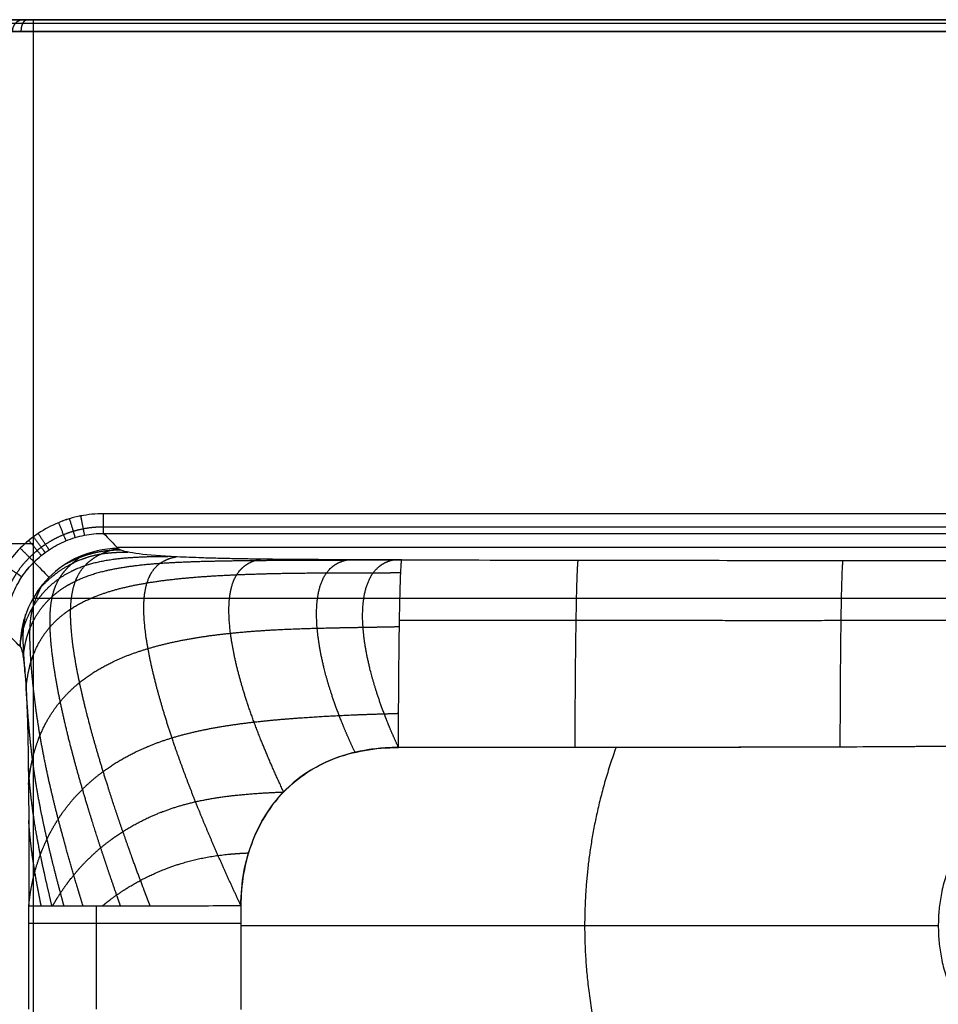
# Model space of a CAD drawing. Units: millimetres. Extents: x -400 to 400, y -340 to 160.
# Drawn here: x -276 to -43, y -90 to 160 of the extents above; entities that cross this region are included whole.
import ezdxf

# ---------------------------------------------------------------- set-up
doc = ezdxf.new("R2010")
doc.units = ezdxf.units.MM
doc.layers.add('8634111', color=7, linetype='Continuous')

msp = doc.modelspace()

# ---------------------------------------------------------------- linework, layer by layer
at = {"layer": '8634111'}
for points, degree in [([(395.2, 160.05, 107.05), (0, 160.05, 107.05), (-395.2, 160.05, 107.05)], 2), ([(-395.2, 160.05, 107.05), (0, 160.05, 107.05), (395.2, 160.05, 107.05)], 2), ([(-335.08, 160.05, 62.54), (-305.14, 160.05, 10.55), (-275.21, 160.05, -41.44)], 2), ([(-275.21, 160.05, -41.44), (-305.14, 160.05, 10.55), (-335.08, 160.05, 62.54)], 2), ([(-317.52, 160.05, 32.05), (0, 160.05, 32.05), (317.52, 160.05, 32.05)], 2), ([(272.61, 160.05, -42.95), (0, 160.05, -42.95), (-272.61, 160.05, -42.95)], 2), ([(272.61, 160.05, -42.95), (0, 160.05, -42.95), (-272.61, 160.05, -42.95)], 2), ([(-395.2, 159.17, 109.17), (0, 159.17, 109.17), (395.2, 159.17, 109.17)], 2), ([(-272.61, 159.17, -45.07), (0, 159.17, -45.07), (272.61, 159.17, -45.07)], 2), ([(-395.2, 157.05, 110.05), (0, 157.05, 110.05), (395.2, 157.05, 110.05)], 2), ([(272.61, 157.05, -45.95), (0, 157.05, -45.95), (-272.61, 157.05, -45.95)], 2), ([(-272.61, 157.05, -45.95), (-272.61, 27.13, -45.95), (-272.61, -102.8, -45.95)], 2), ([(-272.61, 157.05, -45.95), (0, 157.05, -45.95), (272.61, 157.05, -45.95)], 2), ([(254.71, 34.65, 110.05), (0, 34.65, 110.05), (-254.71, 34.65, 110.05)], 2), ([(254.71, 31.26, 108.74), (0, 31.26, 108.74), (-254.71, 31.26, 108.74)], 2), ([(-254.71, 29.66, 105.48), (0, 29.66, 105.48), (254.71, 29.66, 105.48)], 2), ([(-254.71, 29.66, 105.48), (-253.47, 28.39, 90.53), (-252.24, 27.12, 75.58), (-251, 25.84, 60.63)], 3), ([(-251.32, 26.18, 64.55), (-128.57, 26.18, 64.55), (-5.82, 26.18, 64.55)], 2), ([(-272.35, 22.39, 105.64), (-271.09, 21.09, 90.36), (-269.82, 19.79, 75.08), (-268.56, 18.49, 59.8)], 3), ([(-36.08, 13.16, -45.95), (-154.34, 13.16, -45.95), (-272.61, 13.16, -45.95)], 2), ([(-275.92, 0.93, 60.69), (-277.15, 2.2, 75.62), (-278.39, 3.48, 90.54), (-279.62, 4.75, 105.47)], 3), ([(-275.92, 0.93, 60.69), (-275.92, 0.93, 60.69), (-275.92, 0.93, 60.69), (-275.92, 0.93, 60.69)], 3), ([(-273.68, -91.07, 33.7), (-273.68, -77.96, 33.69), (-273.68, -64.86, 33.68)], 2), ([(-42.75, -69.95, -19.87), (-131.29, -69.95, -18.32), (-219.83, -69.95, -16.78)], 2)]:
    msp.add_open_spline(points, degree=degree, dxfattribs=at)
for points, weights, degree in [([(-277.81, 157.05, -42.94), (-277.81, 158.81, -42.94), (-276.73, 160.05, -42.32), (-275.21, 160.05, -41.44)], [1, 0.804737854124, 0.804737854124, 1], 3), ([(-275.61, 157.05, -45.14), (-275.61, 158.81, -45.14), (-274.99, 160.05, -44.07), (-274.11, 160.05, -42.54)], [0.932866284012, 0.750712811581, 0.750712811581, 0.932866284012], 3), ([(-275.21, 160.05, -41.44), (-274.66, 160.05, -42.4), (-273.71, 160.05, -42.95), (-272.61, 160.05, -42.95)], [1, 0.910488378683, 0.910488378683, 1], 3), ([(-272.61, 160.05, -42.95), (-273.71, 160.05, -42.95), (-274.66, 160.05, -42.4), (-275.21, 160.05, -41.44)], [1, 0.910488378683, 0.910488378683, 1], 3), ([(-272.61, 160.05, -42.95), (-272.61, 160.05, -44.7), (-272.61, 158.81, -45.95), (-272.61, 157.05, -45.95)], [1, 0.804737854124, 0.804737854124, 1], 3), ([(-277.04, 159.17, -42.5), (-276.11, 159.17, -44.13), (-274.48, 159.17, -45.07), (-272.61, 159.17, -45.07)], [0.853553390593, 0.777150442721, 0.777150442721, 0.853553390593], 3), ([(-272.61, 157.05, -45.95), (-274.8, 157.05, -45.95), (-276.71, 157.05, -44.85), (-277.81, 157.05, -42.94)], [1, 0.910488378683, 0.910488378683, 1], 3), ([(-263.38, 33.37, 110.05), (-262.08, 29.06, 110.05), (-261.94, 28.61, 105.58)], [1, 0.743266399166, 1], 2), ([(-260.54, 34.08, 110.05), (-259.66, 29.63, 110.05), (-259.57, 29.19, 105.55)], [1, 0.741331333465, 1], 2), ([(-254.71, 29.66, 105.48), (-254.71, 30.05, 110.05), (-254.71, 34.65, 110.05)], [1, 0.736510429755, 1], 2), ([(-266.16, 32.38, 110.05), (-264.45, 28.24, 110.05), (-264.26, 27.78, 105.6)], [1, 0.744873316957, 1], 2), ([(-273.68, 27.88, 110.05), (-270.86, 24.44, 110.05), (-270.53, 24.04, 105.64)], [1, 0.747504771915, 1], 2), ([(-272.51, 28.79, 110.05), (-269.87, 25.21, 110.05), (-269.56, 24.8, 105.64)], [1, 0.747294994528, 1], 2), ([(-271.31, 29.63, 110.05), (-268.84, 25.93, 110.05), (-268.56, 25.5, 105.63)], [1, 0.746992536795, 1], 2), ([(-278.59, 27.13, -40.44), (-278.31, 27.13, -43.72), (-275.89, 27.13, -45.95), (-272.61, 27.13, -45.95)], [1, 0.82378897987, 0.82378897987, 1], 3), ([(-275.85, 25.91, 110.05), (-272.71, 22.77, 110.05), (-272.34, 22.4, 105.64)], [1, 0.747638535602, 1], 2), ([(-179.81, -24.69, -17.38), (-179.75, 19.21, -17.19), (-179, 22.94, 26.54)], [1, 0.737939866376, 1], 2), ([(-134.96, -24.69, -18.13), (-134.89, 19.15, -17.89), (-134.17, 22.87, 25.79)], [1, 0.73838045608, 1], 2), ([(-67.64, -24.58, -19.19), (-67.58, 19.08, -18.77), (-66.94, 22.78, 24.73)], [1, 0.73978680573, 1], 2), ([(-279.56, 21.39, 110.05), (-275.86, 18.92, 110.05), (-275.43, 18.63, 105.63)], [1, 0.746780574355, 1], 2), ([(-219.83, -69.4, -16.78), (-269.58, -69.4, -15.91), (-273.68, -69.4, 33.68)], [0.999999861167, 0.74156621354, 1], 2)]:
    msp.add_rational_spline(points, weights, degree=degree, dxfattribs=at)
for points, degree, knots in [([(-254.71, 34.65, 110.05), (-256.69, 34.65, 110.05), (-258.63, 34.45, 110.05), (-262.45, 33.7, 110.05), (-264.35, 33.13, 110.05), (-267.97, 31.63, 110.05), (-269.69, 30.71, 110.05), (-272.94, 28.55, 110.05), (-274.47, 27.29, 110.05), (-277.23, 24.53, 110.05), (-278.47, 23.02, 110.05), (-280.65, 19.76, 110.05), (-281.58, 18.02, 110.05), (-283.82, 12.62, 110.05), (-284.6, 8.7, 110.05), (-284.6, 4.75, 110.05)], 3, [3, 3, 3, 3, 3.125, 3.125, 3.25, 3.25, 3.375, 3.375, 3.5, 3.5, 3.625, 3.625, 3.75, 3.75, 4, 4, 4, 4]), ([(-254.71, 34.65, 110.05), (-256.69, 34.65, 110.05), (-258.63, 34.45, 110.05), (-261.49, 33.89, 110.05), (-262.44, 33.65, 110.05), (-264.32, 33.08, 110.05), (-265.25, 32.75, 110.05), (-267.97, 31.63, 110.05), (-269.69, 30.71, 110.05), (-271.72, 29.36, 110.05), (-272.12, 29.08, 110.05), (-272.91, 28.5, 110.05), (-273.3, 28.19, 110.05), (-274.44, 27.25, 110.05), (-275.16, 26.6, 110.05), (-277.23, 24.53, 110.05), (-278.47, 23.02, 110.05), (-279.83, 20.98, 110.05), (-280.1, 20.57, 110.05), (-280.61, 19.72, 110.05), (-280.85, 19.29, 110.05), (-281.54, 18, 110.05), (-281.95, 17.12, 110.05), (-282.7, 15.32, 110.05), (-283.03, 14.4, 110.05), (-283.45, 13, 110.05), (-283.58, 12.53, 110.05), (-283.82, 11.57, 110.05), (-283.93, 11.09, 110.05), (-284.41, 8.68, 110.05), (-284.6, 6.72, 110.05), (-284.6, 4.75, 110.05)], 3, [0, 0, 0, 0, 0.0058395, 0.0058395, 0.00875926, 0.00875926, 0.01167901, 0.01167901, 0.01751851, 0.01751851, 0.01897839, 0.01897839, 0.02043826, 0.02043826, 0.02335802, 0.02335802, 0.02919752, 0.02919752, 0.0306574, 0.0306574, 0.03211727, 0.03211727, 0.03503703, 0.03503703, 0.03795678, 0.03795678, 0.03941665, 0.03941665, 0.04087653, 0.04087653, 0.04671603, 0.04671603, 0.04671603, 0.04671603]), ([(-279.62, 4.75, 105.47), (-279.62, 8.02, 105.52), (-278.97, 11.31, 105.57), (-277.12, 15.81, 105.61), (-276.34, 17.27, 105.62), (-274.53, 19.99, 105.64), (-273.49, 21.25, 105.64), (-271.19, 23.55, 105.64), (-269.91, 24.6, 105.64), (-267.2, 26.4, 105.63), (-265.77, 27.16, 105.62), (-262.75, 28.41, 105.59), (-261.16, 28.88, 105.57), (-257.98, 29.51, 105.53), (-256.35, 29.67, 105.5), (-254.71, 29.66, 105.48)], 3, [0, 0, 0, 0, 0.25, 0.25, 0.375, 0.375, 0.5, 0.5, 0.625, 0.625, 0.75, 0.75, 0.875, 0.875, 1, 1, 1, 1]), ([(-279.62, 4.75, 105.47), (-279.62, 6.4, 105.49), (-279.46, 8.02, 105.52), (-279.07, 10.04, 105.55), (-278.98, 10.44, 105.55), (-278.78, 11.24, 105.56), (-278.67, 11.63, 105.57), (-278.32, 12.8, 105.58), (-278.04, 13.57, 105.59), (-277.42, 15.07, 105.6), (-277.08, 15.8, 105.61), (-276.5, 16.88, 105.62), (-276.3, 17.24, 105.62), (-275.88, 17.94, 105.63), (-275.66, 18.29, 105.63), (-274.52, 19.99, 105.64), (-273.49, 21.25, 105.64), (-271.77, 22.97, 105.64), (-271.16, 23.52, 105.64), (-270.21, 24.3, 105.64), (-269.89, 24.55, 105.64), (-269.23, 25.04, 105.64), (-268.9, 25.27, 105.64), (-267.2, 26.4, 105.63), (-265.77, 27.16, 105.62), (-263.5, 28.1, 105.59), (-262.73, 28.37, 105.59), (-261.16, 28.84, 105.57), (-260.37, 29.04, 105.56), (-257.98, 29.51, 105.53), (-256.36, 29.67, 105.5), (-254.71, 29.66, 105.48)], 3, [-0.04671603, -0.04671603, -0.04671603, -0.04671603, -0.04087653, -0.04087653, -0.03941665, -0.03941665, -0.03795678, -0.03795678, -0.03503703, -0.03503703, -0.03211727, -0.03211727, -0.0306574, -0.0306574, -0.02919752, -0.02919752, -0.02335802, -0.02335802, -0.02043826, -0.02043826, -0.01897839, -0.01897839, -0.01751851, -0.01751851, -0.01167901, -0.01167901, -0.00875926, -0.00875926, -0.0058395, -0.0058395, 0, 0, 0, 0]), ([(-251, 25.84, 60.63), (-254.78, 25.81, 60.33), (-258.08, 24.98, 60.12), (-263.9, 22.39, 59.86), (-266.42, 20.62, 59.8), (-270.71, 16.34, 59.81), (-272.47, 13.82, 59.88), (-275.05, 8, 60.16), (-275.88, 4.7, 60.39), (-275.92, 0.93, 60.69)], 3, [2, 2, 2, 2, 2.25, 2.25, 2.5, 2.5, 2.75, 2.75, 3, 3, 3, 3]), ([(-264.21, 21.96, 59.87), (-263.55, 22.32, 59.5), (-262.88, 22.66, 59.14), (-262.19, 22.99, 58.81), (-260.12, 23.88, 57.9), (-257.87, 24.6, 57.19), (-256.31, 24.99, 56.81), (-254.21, 25.34, 56.49), (-251.89, 25.46, 56.42), (-251.41, 25.48, 56.41), (-250.93, 25.48, 56.42), (-250.44, 25.48, 56.43)], 5, [-28.497009, -28.497009, -28.497009, -28.497009, -28.497009, -28.497009, -24.344075, -24.344075, -24.344075, -16.343801, -16.343801, -16.343801, -14.33875, -14.33875, -14.33875, -14.33875, -14.33875, -14.33875]), ([(-242.9, -64.84, -11.25), (-243.4, -63.54, -11.01), (-243.89, -62.25, -10.77), (-244.37, -60.97, -10.51), (-245.8, -57.15, -9.75), (-247.19, -53.39, -8.93), (-248.08, -50.91, -8.36), (-250.08, -45.28, -6.98), (-251.94, -39.79, -5.46), (-252.94, -36.74, -4.55), (-255.44, -28.88, -2.03), (-257.62, -21.33, 0.84), (-258.83, -16.8, 2.76), (-260.96, -8.08, 6.88), (-262.39, -0.05, 11.77), (-262.9, 3.74, 14.42), (-263.28, 9.06, 18.85), (-262.87, 13.61, 24.13), (-262.63, 15.04, 26.02), (-262.02, 17.36, 29.55), (-261.06, 19.33, 33.47), (-260.58, 20.12, 35.22), (-259.43, 21.63, 39.08), (-258.01, 22.88, 43.23), (-257.2, 23.46, 45.49), (-255.87, 24.24, 49), (-254.39, 24.87, 52.67), (-253.88, 25.06, 53.91), (-253.02, 25.36, 55.98), (-252.11, 25.6, 58.1), (-251.75, 25.69, 58.94), (-251.38, 25.77, 59.78), (-251, 25.84, 60.63)], 5, [-55.514708, -55.514708, -55.514708, -55.514708, -55.514708, -55.514708, -49.90364, -49.90364, -49.90364, -38.803355, -38.803355, -38.803355, -24.431279, -24.431279, -24.431279, -1.200315, -1.200315, -1.200315, 21.749044, 21.749044, 21.749044, 33.396112, 33.396112, 33.396112, 42.202537, 42.202537, 42.202537, 51.955464, 51.955464, 51.955464, 56.850902, 56.850902, 56.850902, 59.980547, 59.980547, 59.980547, 59.980547, 59.980547, 59.980547]), ([(-238.96, 23.86, 37.4), (-242.43, 24.08, 39.97), (-245.29, 24.36, 43.23), (-249.38, 25.03, 51.07), (-250.58, 25.41, 55.65), (-251, 25.84, 60.63)], 3, [5.2248621, 5.2248621, 5.2248621, 5.2248621, 5.7248621, 5.7248621, 6.2248529, 6.2248529, 6.2248529, 6.2248529]), ([(-275.92, 0.93, 60.69), (-275.82, 1.96, 59.58), (-275.68, 2.95, 58.52), (-275.49, 3.88, 57.53), (-274.94, 6.04, 55.21), (-274.19, 8, 53.11), (-273.7, 9.09, 51.95), (-272.2, 11.93, 48.93), (-270.32, 14.38, 46.33), (-269, 15.81, 44.83), (-266.5, 18.01, 42.53), (-263.57, 19.77, 40.7), (-262.27, 20.43, 40.02), (-257.59, 22.37, 38.05), (-251.98, 23.39, 37.1), (-247.61, 23.7, 36.88), (-243.05, 23.82, 36.87), (-238.38, 23.83, 36.98)], 5, [-46.760705, -46.760705, -46.760705, -46.760705, -46.760705, -46.760705, -42.13067, -42.13067, -42.13067, -35.61964, -35.61964, -35.61964, -24.344075, -24.344075, -24.344075, -16.343801, -16.343801, -16.343801, 2.795663, 2.795663, 2.795663, 2.795663, 2.795663, 2.795663]), ([(-275.09, -1.79, 50.7), (-275.07, -1.57, 50.45), (-275.05, -1.34, 50.21), (-275.02, -1.12, 49.98), (-274.83, 0.51, 48.22), (-274.54, 2.05, 46.57), (-274.22, 3.31, 45.22), (-273.14, 6.56, 41.74), (-271.59, 9.34, 38.78), (-270.45, 10.94, 37.09), (-268.22, 13.42, 34.48), (-265.56, 15.46, 32.35), (-264.39, 16.23, 31.54), (-259.81, 18.81, 28.89), (-254.31, 20.46, 27.24), (-249.87, 21.23, 26.53), (-240.68, 22.23, 25.69), (-230.85, 22.59, 25.57), (-225.98, 22.69, 25.58), (-216.48, 22.82, 25.69), (-206.89, 22.86, 25.89), (-202.25, 22.88, 26), (-195.24, 22.9, 26.16), (-188.22, 22.92, 26.32), (-185.85, 22.92, 26.38), (-183.06, 22.93, 26.44), (-180.27, 22.94, 26.51), (-179.84, 22.94, 26.52), (-179.42, 22.94, 26.53), (-179, 22.94, 26.54)], 5, [-43.137123, -43.137123, -43.137123, -43.137123, -43.137123, -43.137123, -42.13067, -42.13067, -42.13067, -35.61964, -35.61964, -35.61964, -24.344075, -24.344075, -24.344075, -16.343801, -16.343801, -16.343801, 4.981917, 4.981917, 4.981917, 25.325275, 25.325275, 25.325275, 44.376385, 44.376385, 44.376385, 54.090422, 54.090422, 54.090422, 55.818438, 55.818438, 55.818438, 55.818438, 55.818438, 55.818438]), ([(-271.38, 15.12, 59.86), (-271.21, 15.32, 59.65), (-271.04, 15.51, 59.44), (-270.87, 15.71, 59.24), (-269.39, 17.34, 57.52), (-267.77, 18.82, 55.96), (-266.21, 20.01, 54.72), (-263.34, 21.84, 52.82), (-260.04, 23.25, 51.38), (-258.6, 23.76, 50.88), (-255.88, 24.45, 50.21), (-252.81, 24.79, 49.92), (-251.45, 24.88, 49.85), (-250.03, 24.92, 49.84), (-248.58, 24.93, 49.88)], 5, [-37.113065, -37.113065, -37.113065, -37.113065, -37.113065, -37.113065, -35.61964, -35.61964, -35.61964, -24.344075, -24.344075, -24.344075, -16.343801, -16.343801, -16.343801, -10.390601, -10.390601, -10.390601, -10.390601, -10.390601, -10.390601]), ([(-250.42, -64.84, -6.83), (-250.61, -64.29, -6.7), (-250.8, -63.75, -6.56), (-250.99, -63.21, -6.43), (-252.04, -60.23, -5.67), (-253.05, -57.28, -4.89), (-253.86, -54.88, -4.22), (-255.68, -49.43, -2.66), (-257.39, -44.09, -0.97), (-258.32, -41.11, 0.02), (-260.64, -33.42, 2.73), (-262.68, -26.01, 5.75), (-263.83, -21.56, 7.75), (-265.84, -12.95, 12), (-267.27, -4.92, 16.89), (-267.82, -1.09, 19.5), (-268.37, 4.41, 23.73), (-268.31, 9.3, 28.64), (-268.2, 10.86, 30.38), (-267.85, 13.44, 33.63), (-267.17, 15.69, 37.24), (-266.82, 16.6, 38.86), (-265.94, 18.38, 42.42), (-264.81, 19.91, 46.25), (-264.15, 20.66, 48.33), (-263.1, 21.7, 51.54), (-261.95, 22.66, 54.85), (-261.56, 22.97, 55.97), (-261.03, 23.38, 57.45), (-260.5, 23.77, 58.94), (-260.37, 23.87, 59.3), (-260.24, 23.96, 59.67), (-260.1, 24.06, 60.03)], 5, [-52.376846, -52.376846, -52.376846, -52.376846, -52.376846, -52.376846, -49.90364, -49.90364, -49.90364, -38.803355, -38.803355, -38.803355, -24.431279, -24.431279, -24.431279, -1.200315, -1.200315, -1.200315, 21.749044, 21.749044, 21.749044, 33.396112, 33.396112, 33.396112, 42.202537, 42.202537, 42.202537, 51.955464, 51.955464, 51.955464, 56.850902, 56.850902, 56.850902, 58.424794, 58.424794, 58.424794, 58.424794, 58.424794, 58.424794]), ([(-219.83, -64.83, -16.77), (-221.05, -62.22, -16.75), (-222.25, -59.64, -16.69), (-223.41, -57.08, -16.6), (-225.81, -51.71, -16.32), (-228.06, -46.49, -15.86), (-229.2, -43.77, -15.57), (-231.72, -37.62, -14.77), (-233.99, -31.72, -13.69), (-235.18, -28.48, -13), (-238.1, -20.2, -10.94), (-240.45, -12.48, -8.26), (-241.69, -7.93, -6.36), (-243.68, 0.66, -2.09), (-244.59, 8.16, 3.38), (-244.72, 11.58, 6.44), (-244.3, 16.11, 11.74), (-242.75, 19.52, 18.28), (-242.09, 20.53, 20.64), (-240.73, 21.96, 24.85), (-238.93, 22.95, 29.54), (-238.14, 23.28, 31.49), (-237.27, 23.53, 33.53), (-236.33, 23.71, 35.65)], 5, [-59.675016, -59.675016, -59.675016, -59.675016, -59.675016, -59.675016, -49.90364, -49.90364, -49.90364, -38.803355, -38.803355, -38.803355, -24.431279, -24.431279, -24.431279, -1.200315, -1.200315, -1.200315, 21.749044, 21.749044, 21.749044, 33.396112, 33.396112, 33.396112, 41.17306, 41.17306, 41.17306, 41.17306, 41.17306, 41.17306]), ([(-179, 22.94, 26.54), (-181.74, 22.94, 26.59), (-184.48, 22.95, 26.64), (-188.59, 22.95, 26.74), (-189.95, 22.96, 26.77), (-191.66, 22.96, 26.82), (-192, 22.96, 26.83), (-192.66, 22.96, 26.85), (-193.02, 22.97, 26.86), (-193.48, 22.97, 26.88), (-193.62, 22.97, 26.88), (-193.95, 22.97, 26.9), (-194.12, 22.97, 26.9), (-194.63, 22.97, 26.92), (-194.96, 22.97, 26.93), (-196.65, 22.98, 27), (-198, 22.98, 27.07), (-199.68, 22.99, 27.16), (-200.01, 22.99, 27.18), (-200.69, 23, 27.22), (-201.06, 23, 27.25), (-202.09, 23, 27.31), (-202.75, 23.01, 27.36), (-204.75, 23.02, 27.51), (-206.05, 23.03, 27.62), (-208.02, 23.05, 27.81), (-208.7, 23.05, 27.88), (-209.68, 23.06, 27.99), (-210, 23.06, 28.02), (-210.63, 23.07, 28.09), (-210.93, 23.07, 28.13), (-212, 23.08, 28.26), (-212.62, 23.09, 28.35), (-213.91, 23.11, 28.53), (-214.53, 23.12, 28.62), (-215.81, 23.13, 28.83), (-216.45, 23.14, 28.94), (-217.69, 23.16, 29.16), (-218.3, 23.17, 29.27), (-220.17, 23.2, 29.65), (-221.42, 23.23, 29.93), (-223.22, 23.26, 30.38), (-223.81, 23.28, 30.53), (-225, 23.31, 30.86), (-225.55, 23.32, 31.02), (-226.53, 23.35, 31.33), (-226.8, 23.35, 31.41), (-227.38, 23.37, 31.6), (-227.67, 23.38, 31.7), (-228.25, 23.39, 31.9), (-228.51, 23.4, 31.99), (-229.08, 23.42, 32.2), (-229.36, 23.43, 32.31), (-230.77, 23.48, 32.85), (-231.87, 23.52, 33.32), (-235.08, 23.65, 34.85), (-237.1, 23.75, 36.03), (-238.96, 23.86, 37.4)], 3, [4.224862, 4.224862, 4.224862, 4.224862, 4.349862, 4.349862, 4.412362, 4.412362, 4.427987, 4.427987, 4.443612, 4.443612, 4.451425, 4.451425, 4.459237, 4.459237, 4.474862, 4.474862, 4.537362, 4.537362, 4.552987, 4.552987, 4.568612, 4.568612, 4.599862, 4.599862, 4.662362, 4.662362, 4.693612, 4.693612, 4.709237, 4.709237, 4.724862, 4.724862, 4.756112, 4.756112, 4.787362, 4.787362, 4.818612, 4.818612, 4.849862, 4.849862, 4.912362, 4.912362, 4.943612, 4.943612, 4.974862, 4.974862, 4.990487, 4.990487, 5.006112, 5.006112, 5.021737, 5.021737, 5.037362, 5.037362, 5.099862, 5.099862, 5.224862, 5.224862, 5.224862, 5.224862]), ([(-208.98, -35.97, -16.92), (-210.78, -32.13, -16.88), (-212.44, -28.43, -16.68), (-213.94, -24.87, -16.33), (-217.48, -15.98, -14.95), (-219.98, -8.12, -12.43), (-221.14, -3.64, -10.46), (-222.81, 4.63, -5.83), (-223.08, 11.5, 0.34), (-222.85, 14.55, 3.8), (-221.79, 18.46, 9.8), (-219.46, 21.1, 17.19), (-218.52, 21.83, 19.85), (-217.21, 22.51, 23.24), (-215.65, 22.95, 26.88), (-215.39, 23.01, 27.47), (-215.13, 23.07, 28.07), (-214.86, 23.12, 28.68)], 5, [-38.803355, -38.803355, -38.803355, -38.803355, -38.803355, -38.803355, -24.431279, -24.431279, -24.431279, -1.200315, -1.200315, -1.200315, 21.749044, 21.749044, 21.749044, 33.396112, 33.396112, 33.396112, 35.618904, 35.618904, 35.618904, 35.618904, 35.618904, 35.618904]), ([(-190.87, -25.92, -17.19), (-191.81, -23.91, -17.17), (-192.68, -21.97, -17.07), (-193.48, -20.1, -16.9), (-196.47, -12.73, -15.88), (-198.42, -6.4, -13.72), (-199.47, -2.02, -11.63), (-200.82, 5.92, -6.65), (-200.71, 12.42, -0.06), (-200.29, 15.28, 3.6), (-199.03, 18.98, 9.83), (-196.52, 21.45, 17.41), (-195.52, 22.12, 20.14), (-194.28, 22.63, 23.19), (-192.85, 22.93, 26.47), (-192.79, 22.94, 26.6), (-192.73, 22.95, 26.72), (-192.67, 22.96, 26.85)], 5, [-31.941512, -31.941512, -31.941512, -31.941512, -31.941512, -31.941512, -24.431279, -24.431279, -24.431279, -1.200315, -1.200315, -1.200315, 21.749044, 21.749044, 21.749044, 33.396112, 33.396112, 33.396112, 33.870734, 33.870734, 33.870734, 33.870734, 33.870734, 33.870734]), ([(-179.81, -24.69, -17.38), (-180.67, -22.84, -17.35), (-181.47, -21.06, -17.25), (-182.19, -19.36, -17.07), (-185.03, -12.21, -15.98), (-186.92, -6.03, -13.82), (-187.93, -1.69, -11.69), (-189.18, 6.16, -6.6), (-188.96, 12.55, 0.1), (-188.48, 15.35, 3.84), (-187.17, 19, 10.12), (-184.66, 21.46, 17.71), (-183.69, 22.17, 20.4), (-182.5, 22.66, 23.34), (-181.09, 22.94, 26.53), (-181.09, 22.94, 26.54), (-181.08, 22.94, 26.56), (-181.07, 22.94, 26.58)], 5, [-31.361142, -31.361142, -31.361142, -31.361142, -31.361142, -31.361142, -24.431279, -24.431279, -24.431279, -1.200315, -1.200315, -1.200315, 21.749044, 21.749044, 21.749044, 33.396112, 33.396112, 33.396112, 33.459856, 33.459856, 33.459856, 33.459856, 33.459856, 33.459856]), ([(-179, 22.94, 26.54), (-164.05, 22.92, 26.29), (-149.1, 22.89, 26.04), (-111.73, 22.84, 25.42), (-89.31, 22.81, 25.05), (-44.58, 22.76, 24.4), (-22.27, 22.73, 24.1), (0, 22.73, 24.1)], 3, [0.9100796, 0.9100796, 0.9100796, 0.9100796, 0.9549693, 0.9549693, 1.0223744, 1.0223744, 1.0897795, 1.0897795, 1.0897795, 1.0897795]), ([(-274.37, -9.61, 42.02), (-274.24, -8.16, 40.45), (-274.05, -6.77, 38.96), (-273.8, -5.43, 37.53), (-272.96, -1.95, 33.8), (-271.67, 1.09, 30.55), (-270.69, 2.85, 28.67), (-268.76, 5.61, 25.75), (-266.39, 7.95, 23.29), (-265.35, 8.85, 22.35), (-261.26, 11.91, 19.15), (-256.33, 14.14, 16.87), (-252.38, 15.39, 15.63), (-244.08, 17.27, 13.82), (-234.95, 18.32, 12.93), (-230.35, 18.7, 12.64), (-221.26, 19.23, 12.3), (-211.89, 19.5, 12.26), (-207.32, 19.58, 12.29), (-200.35, 19.65, 12.4), (-193.33, 19.66, 12.57), (-190.96, 19.66, 12.63), (-187.18, 19.66, 12.73), (-183.41, 19.68, 12.81), (-182.02, 19.69, 12.84), (-180.63, 19.7, 12.86), (-179.24, 19.71, 12.88)], 5, [-42.13067, -42.13067, -42.13067, -42.13067, -42.13067, -42.13067, -35.61964, -35.61964, -35.61964, -24.344075, -24.344075, -24.344075, -16.343801, -16.343801, -16.343801, 4.981917, 4.981917, 4.981917, 25.325275, 25.325275, 25.325275, 44.376385, 44.376385, 44.376385, 54.090422, 54.090422, 54.090422, 59.832567, 59.832567, 59.832567, 59.832567, 59.832567, 59.832567]), ([(-259.94, -64.84, 1.63), (-260.42, -63.27, 2.17), (-260.89, -61.7, 2.72), (-261.36, -60.15, 3.28), (-262.68, -55.68, 4.91), (-263.94, -51.28, 6.61), (-264.73, -48.43, 7.75), (-266.72, -41.08, 10.83), (-268.43, -34, 14.21), (-269.36, -29.75, 16.44), (-270.95, -21.56, 21.16), (-272.07, -13.84, 26.39), (-272.51, -10.12, 29.12), (-273.06, -4.63, 33.35), (-273.35, 0.61, 37.87), (-273.42, 2.35, 39.43), (-273.44, 5.3, 42.26), (-273.22, 8, 45.37), (-273.06, 9.1, 46.77), (-272.58, 11.28, 49.9), (-271.86, 13.22, 53.29), (-271.43, 14.19, 55.12), (-270.94, 15.25, 57.16), (-270.43, 16.28, 59.23), (-270.38, 16.38, 59.43), (-270.33, 16.48, 59.63), (-270.28, 16.58, 59.82)], 5, [-46.455322, -46.455322, -46.455322, -46.455322, -46.455322, -46.455322, -38.803355, -38.803355, -38.803355, -24.431279, -24.431279, -24.431279, -1.200315, -1.200315, -1.200315, 21.749044, 21.749044, 21.749044, 33.396112, 33.396112, 33.396112, 42.202537, 42.202537, 42.202537, 51.955464, 51.955464, 51.955464, 52.980901, 52.980901, 52.980901, 52.980901, 52.980901, 52.980901]), ([(-274.65, -5.59, 45.38), (-274.72, -4.6, 46.2), (-274.78, -3.62, 47.02), (-274.85, -2.64, 47.85), (-275, -0.31, 49.81), (-275.11, 1.97, 51.82), (-275.14, 3.27, 53.01), (-275.08, 5.26, 55.1), (-274.84, 7.08, 57.38), (-274.73, 7.77, 58.28), (-274.6, 8.45, 59.19), (-274.47, 9.12, 60.12)], 5, [26.989848, 26.989848, 26.989848, 26.989848, 26.989848, 26.989848, 33.396112, 33.396112, 33.396112, 42.202537, 42.202537, 42.202537, 47.786459, 47.786459, 47.786459, 47.786459, 47.786459, 47.786459]), ([(-273.77, -34.12, 34.71), (-273.74, -33.78, 34.34), (-273.7, -33.44, 33.97), (-273.67, -33.1, 33.61), (-273.52, -31.75, 32.16), (-273.32, -30.45, 30.76), (-273.15, -29.49, 29.73), (-272.7, -27.24, 27.31), (-272.11, -25.11, 25.04), (-271.73, -23.91, 23.75), (-270.57, -20.74, 20.37), (-269.12, -17.87, 17.3), (-268.09, -16.15, 15.48), (-266.14, -13.41, 12.57), (-263.89, -10.96, 9.99), (-262.91, -9.99, 8.97), (-259.12, -6.63, 5.44), (-254.71, -3.89, 2.6), (-251.2, -2.19, 0.87), (-243.83, 0.6, -1.95), (-235.56, 2.51, -3.79), (-231.34, 3.26, -4.49), (-222.87, 4.42, -5.52), (-213.92, 5.09, -6.01), (-209.49, 5.32, -6.15), (-202.71, 5.57, -6.23), (-195.82, 5.71, -6.21), (-193.49, 5.76, -6.2), (-189.3, 5.83, -6.17), (-185.12, 5.9, -6.13), (-183.27, 5.94, -6.12), (-181.42, 5.97, -6.12), (-179.58, 6.01, -6.11)], 5, [-48.295125, -48.295125, -48.295125, -48.295125, -48.295125, -48.295125, -46.760705, -46.760705, -46.760705, -42.13067, -42.13067, -42.13067, -35.61964, -35.61964, -35.61964, -24.344075, -24.344075, -24.344075, -16.343801, -16.343801, -16.343801, 4.981917, 4.981917, 4.981917, 25.325275, 25.325275, 25.325275, 44.376385, 44.376385, 44.376385, 54.090422, 54.090422, 54.090422, 61.790686, 61.790686, 61.790686, 61.790686, 61.790686, 61.790686]), ([(-275.92, 0.93, 60.69), (-275.57, 0.58, 56.58), (-275.27, -0.51, 52.85), (-274.75, -4.13, 46.57), (-274.54, -6.64, 44.02), (-274.37, -9.61, 42.02)], 3, [1.045089, 1.045089, 1.045089, 1.045089, 1.545089, 1.545089, 2.045089, 2.045089, 2.045089, 2.045089]), ([(-274.37, -9.61, 42.02), (-274.27, -11.36, 40.85), (-274.19, -13.25, 39.86), (-274.09, -16.26, 38.6), (-274.06, -17.28, 38.22), (-274.01, -18.86, 37.69), (-274, -19.39, 37.52), (-273.97, -20.5, 37.19), (-273.96, -21.06, 37.04), (-273.94, -22.1, 36.76), (-273.92, -22.66, 36.62), (-273.9, -23.77, 36.36), (-273.89, -24.32, 36.24), (-273.86, -26.01, 35.89), (-273.85, -27.15, 35.67), (-273.82, -28.88, 35.39), (-273.81, -29.46, 35.3), (-273.8, -30.63, 35.13), (-273.79, -31.2, 35.05), (-273.78, -32.48, 34.89), (-273.78, -33.03, 34.83), (-273.77, -33.92, 34.73), (-273.76, -34.22, 34.69), (-273.76, -34.81, 34.63), (-273.76, -35.15, 34.6), (-273.75, -35.74, 34.54), (-273.75, -36.01, 34.52), (-273.75, -36.59, 34.47), (-273.74, -36.9, 34.44), (-273.74, -37.82, 34.37), (-273.73, -38.42, 34.32), (-273.72, -40.24, 34.19), (-273.72, -41.4, 34.12), (-273.71, -43.24, 34.03), (-273.71, -43.87, 34), (-273.7, -44.79, 33.96), (-273.7, -45.09, 33.94), (-273.7, -45.71, 33.92), (-273.7, -45.96, 33.91), (-273.7, -46.58, 33.89), (-273.7, -46.88, 33.88), (-273.7, -47.35, 33.86), (-273.7, -47.54, 33.86), (-273.69, -47.87, 33.85), (-273.69, -48.02, 33.84), (-273.69, -48.48, 33.83), (-273.69, -48.78, 33.82), (-273.69, -49.4, 33.81), (-273.69, -49.72, 33.8), (-273.69, -50.25, 33.79), (-273.69, -50.57, 33.78), (-273.69, -51.04, 33.78), (-273.69, -51.2, 33.77), (-273.69, -51.49, 33.77), (-273.69, -51.63, 33.77), (-273.69, -52.06, 33.76), (-273.69, -52.39, 33.75), (-273.69, -52.99, 33.75), (-273.69, -53.31, 33.74), (-273.68, -54.86, 33.72), (-273.68, -56.11, 33.71), (-273.68, -59.85, 33.69), (-273.68, -62.35, 33.68), (-273.68, -64.86, 33.68)], 3, [2.045089, 2.045089, 2.045089, 2.045089, 2.170089, 2.170089, 2.232589, 2.232589, 2.263839, 2.263839, 2.295089, 2.295089, 2.326339, 2.326339, 2.357589, 2.357589, 2.420089, 2.420089, 2.451339, 2.451339, 2.482589, 2.482589, 2.513839, 2.513839, 2.529464, 2.529464, 2.545089, 2.545089, 2.560714, 2.560714, 2.576339, 2.576339, 2.607589, 2.607589, 2.670089, 2.670089, 2.701339, 2.701339, 2.716964, 2.716964, 2.732589, 2.732589, 2.748214, 2.748214, 2.756026, 2.756026, 2.763839, 2.763839, 2.779464, 2.779464, 2.795089, 2.795089, 2.810714, 2.810714, 2.818526, 2.818526, 2.826339, 2.826339, 2.841964, 2.841964, 2.857589, 2.857589, 2.920089, 2.920089, 3.045089, 3.045089, 3.045089, 3.045089]), ([(-264.76, -64.85, 7.9), (-264.94, -64.2, 8.17), (-265.11, -63.55, 8.44), (-265.29, -62.91, 8.71), (-266.21, -59.46, 10.17), (-267.1, -56.05, 11.67), (-267.79, -53.31, 12.93), (-269.51, -46.22, 16.3), (-270.94, -39.42, 19.99), (-271.67, -35.37, 22.44), (-272.86, -27.58, 27.59), (-273.61, -20.23, 33.23), (-273.88, -16.67, 36.13), (-274.13, -13.14, 39.08), (-274.37, -9.61, 42.02)], 5, [-42.10741, -42.10741, -42.10741, -42.10741, -42.10741, -42.10741, -38.803355, -38.803355, -38.803355, -24.431279, -24.431279, -24.431279, -1.200315, -1.200315, -1.200315, 21.749044, 21.749044, 21.749044, 21.749044, 21.749044, 21.749044]), ([(-273.68, -64.86, 33.68), (-273.51, -63, 31.69), (-273.27, -61.22, 29.77), (-272.96, -59.51, 27.94), (-272.37, -56.92, 25.15), (-271.64, -54.46, 22.52), (-271.36, -53.58, 21.59), (-270.77, -51.89, 19.77), (-270.12, -50.25, 18.03), (-269.78, -49.47, 17.19), (-268.93, -47.6, 15.2), (-268, -45.82, 13.3), (-267.43, -44.8, 12.22), (-265.8, -42.1, 9.35), (-263.97, -39.6, 6.7), (-262.74, -38.09, 5.1), (-260.51, -35.62, 2.5), (-258.06, -33.37, 0.14), (-257.01, -32.47, -0.81), (-253.03, -29.3, -4.12), (-248.57, -26.61, -6.9), (-245.07, -24.9, -8.65), (-237.74, -22.07, -11.52), (-229.51, -20.12, -13.41), (-225.31, -19.35, -14.12), (-216.88, -18.15, -15.19), (-208.05, -17.36, -15.82), (-203.71, -17.05, -16.04), (-197.08, -16.65, -16.3), (-190.34, -16.35, -16.44), (-188.05, -16.27, -16.47), (-185.01, -16.17, -16.5), (-181.98, -16.08, -16.52), (-181.25, -16.05, -16.53), (-180.52, -16.03, -16.54), (-179.79, -16, -16.55)], 5, [-59.850034, -59.850034, -59.850034, -59.850034, -59.850034, -59.850034, -51.524906, -51.524906, -51.524906, -46.760705, -46.760705, -46.760705, -42.13067, -42.13067, -42.13067, -35.61964, -35.61964, -35.61964, -24.344075, -24.344075, -24.344075, -16.343801, -16.343801, -16.343801, 4.981917, 4.981917, 4.981917, 25.325275, 25.325275, 25.325275, 44.376385, 44.376385, 44.376385, 54.090422, 54.090422, 54.090422, 57.182182, 57.182182, 57.182182, 57.182182, 57.182182, 57.182182]), ([(-179.81, -24.68, -17.38), (-179.96, -24.69, -17.37), (-180.1, -24.69, -17.37), (-181.04, -24.69, -17.36), (-181.83, -24.72, -17.34), (-184.19, -24.84, -17.3), (-185.74, -25, -17.28), (-190.36, -25.69, -17.2), (-193.3, -26.44, -17.15), (-201.73, -29.69, -17.02), (-206.58, -33.04, -16.95), (-214.38, -42.2, -16.84), (-217.04, -47.75, -16.81), (-219.18, -56.38, -16.78), (-219.58, -59.17, -16.78), (-219.79, -62.71, -16.77), (-219.81, -63.41, -16.77), (-219.82, -64.27, -16.77), (-219.83, -64.44, -16.77), (-219.83, -64.69, -16.77), (-219.83, -64.76, -16.77), (-219.83, -64.83, -16.77)], 3, [3.4962545, 3.4962545, 3.4962545, 3.4962545, 3.500449, 3.500449, 3.5235411, 3.5235411, 3.5693682, 3.5693682, 3.6597511, 3.6597511, 3.8324918, 3.8324918, 4.0088902, 4.0088902, 4.0925387, 4.0925387, 4.1128293, 4.1128293, 4.1178716, 4.1178716, 4.1199883, 4.1199883, 4.1199883, 4.1199883]), ([(-208.98, -35.97, -16.92), (-205.5, -32.36, -16.97), (-201.23, -29.52, -17.03), (-191.39, -25.68, -17.18), (-185.82, -24.69, -17.27), (-179.81, -24.69, -17.38)], 3, [7, 7, 7, 7, 7.5, 7.5, 8, 8, 8, 8]), ([(0, -24.26, -19.81), (-6.01, -24.26, -19.81), (-12.03, -24.28, -19.79), (-36.03, -24.38, -19.64), (-54.02, -24.53, -19.39), (-88.28, -24.64, -18.89), (-104.55, -24.67, -18.63), (-132.94, -24.69, -18.16), (-145.07, -24.69, -17.96), (-163.1, -24.69, -17.66), (-169, -24.69, -17.56), (-176.54, -24.69, -17.43), (-178.18, -24.68, -17.4), (-179.81, -24.68, -17.38)], 3, [1.748112, 1.748112, 1.748112, 1.748112, 1.923495, 1.923495, 2.448149, 2.448149, 2.922641, 2.922641, 3.27639, 3.27639, 3.448539, 3.448539, 3.496255, 3.496255, 3.496255, 3.496255]), ([(0, -24.26, -19.82), (-22.74, -24.26, -19.82), (-45.2, -24.5, -19.52), (-90.08, -24.66, -18.87), (-112.51, -24.68, -18.5), (-149.91, -24.69, -17.88), (-164.86, -24.69, -17.63), (-179.81, -24.69, -17.38)], 3, [-0.2696203, -0.2696203, -0.2696203, -0.2696203, -0.2022152, -0.2022152, -0.1348101, -0.1348101, -0.0899204, -0.0899204, -0.0899204, -0.0899204]), ([(-267.82, -64.85, 13.14), (-268.46, -62.2, 14.4), (-269.08, -59.57, 15.69), (-269.67, -56.97, 17.01), (-271.16, -50.16, 20.6), (-272.31, -43.68, 24.55), (-272.86, -39.8, 27.19), (-273.35, -35.45, 30.44), (-273.69, -31.25, 33.84), (-273.73, -30.66, 34.33), (-273.77, -30.08, 34.81), (-273.81, -29.49, 35.3)], 5, [-38.495717, -38.495717, -38.495717, -38.495717, -38.495717, -38.495717, -24.431279, -24.431279, -24.431279, -1.200315, -1.200315, -1.200315, 2.595695, 2.595695, 2.595695, 2.595695, 2.595695, 2.595695]), ([(-267.59, -64.85, 12.69), (-267.22, -64.18, 11.98), (-266.83, -63.53, 11.29), (-266.44, -62.88, 10.6), (-265.43, -61.27, 8.89), (-264.35, -59.73, 7.25), (-263.68, -58.81, 6.29), (-261.78, -56.38, 3.71), (-259.73, -54.1, 1.31), (-258.36, -52.72, -0.14), (-255.91, -50.47, -2.5), (-253.27, -48.41, -4.66), (-252.15, -47.58, -5.52), (-247.9, -44.68, -8.54), (-243.21, -42.22, -11.07), (-239.55, -40.67, -12.65), (-231.82, -38.23, -15.07), (-223, -36.87, -16.31), (-218.45, -36.45, -16.65), (-213.76, -36.16, -16.84), (-208.98, -35.97, -16.92)], 5, [-46.390051, -46.390051, -46.390051, -46.390051, -46.390051, -46.390051, -42.13067, -42.13067, -42.13067, -35.61964, -35.61964, -35.61964, -24.344075, -24.344075, -24.344075, -16.343801, -16.343801, -16.343801, 4.981917, 4.981917, 4.981917, 25.325275, 25.325275, 25.325275, 25.325275, 25.325275, 25.325275]), ([(-219.83, -64.83, -16.77), (-219.83, -58.92, -16.77), (-218.78, -53.48, -16.78), (-215.07, -43.78, -16.83), (-212.4, -39.51, -16.87), (-208.98, -35.97, -16.92)], 3, [6, 6, 6, 6, 6.5, 6.5, 7, 7, 7, 7]), ([(-270.54, -64.85, 19.39), (-270.9, -63.1, 20.36), (-271.24, -61.36, 21.36), (-271.57, -59.64, 22.37), (-272.38, -55.13, 25.1), (-273, -50.81, 28.04), (-273.31, -48.19, 29.96), (-273.54, -45.66, 31.96), (-273.71, -43.18, 34.03)], 5, [-34.201312, -34.201312, -34.201312, -34.201312, -34.201312, -34.201312, -24.431279, -24.431279, -24.431279, -8.302367, -8.302367, -8.302367, -8.302367, -8.302367, -8.302367]), ([(-254.93, -64.84, -3.31), (-254.24, -64.27, -3.91), (-253.54, -63.72, -4.49), (-252.83, -63.17, -5.06), (-250.98, -61.82, -6.47), (-249.05, -60.54, -7.79), (-247.84, -59.8, -8.56), (-243.3, -57.19, -11.25), (-238.3, -55.04, -13.45), (-234.43, -53.7, -14.79), (-228.86, -52.39, -16.06), (-222.64, -51.72, -16.61), (-221.08, -51.6, -16.71), (-219.5, -51.51, -16.77), (-217.89, -51.44, -16.8)], 5, [-29.490652, -29.490652, -29.490652, -29.490652, -29.490652, -29.490652, -24.344075, -24.344075, -24.344075, -16.343801, -16.343801, -16.343801, 4.981917, 4.981917, 4.981917, 11.839499, 11.839499, 11.839499, 11.839499, 11.839499, 11.839499]), ([(-273.68, -64.86, 33.68), (-273.17, -64.85, 27.55), (-271.57, -64.85, 21.09), (-265.81, -64.85, 8.75), (-261.63, -64.84, 2.91), (-251.32, -64.84, -6.75), (-245.22, -64.84, -10.54), (-232.53, -64.84, -15.49), (-225.98, -64.83, -16.67), (-219.83, -64.83, -16.77)], 3, [5, 5, 5, 5, 5.25, 5.25, 5.5, 5.5, 5.750001, 5.750001, 6, 6, 6, 6]), ([(-219.83, -64.83, -16.77), (-219.83, -65.29, -16.77), (-219.83, -65.75, -16.77), (-219.83, -69.03, -16.78), (-219.83, -71.87, -16.78), (-219.83, -80.19, -16.77), (-219.83, -85.67, -16.77), (-219.82, -91.16, -16.76)], 3, [4.1199883, 4.1199883, 4.1199883, 4.1199883, 4.13331, 4.13331, 4.216198, 4.216198, 4.3766922, 4.3766922, 4.3766922, 4.3766922]), ([(-219.83, -64.83, -16.77), (-219.83, -66.36, -16.77), (-219.83, -67.88, -16.78), (-219.83, -76.65, -16.78), (-219.83, -83.91, -16.77), (-219.82, -91.16, -16.76)], 3, [1, 1, 1, 1, 1.00456057, 1.00456057, 1.02629581, 1.02629581, 1.02629581, 1.02629581])]:
    msp.add_open_spline(points, degree=degree, knots=knots, dxfattribs=at)
for points, weights, knots in [([(-254.71, 31.26, 108.74), (-256.46, 31.27, 108.74), (-258.19, 31.11, 108.75), (-260.74, 30.62, 108.76), (-261.58, 30.41, 108.77), (-263.25, 29.92, 108.77), (-264.08, 29.62, 108.78), (-266.49, 28.63, 108.78), (-268.02, 27.82, 108.79), (-269.83, 26.62, 108.79), (-270.18, 26.38, 108.79), (-270.89, 25.86, 108.79), (-271.23, 25.59, 108.79), (-272.25, 24.76, 108.79), (-272.89, 24.17, 108.79), (-274.73, 22.33, 108.79), (-275.83, 21, 108.79), (-277.04, 19.18, 108.79), (-277.27, 18.81, 108.79), (-277.72, 18.06, 108.78), (-277.94, 17.68, 108.78), (-278.55, 16.53, 108.78), (-278.91, 15.74, 108.78), (-279.57, 14.14, 108.77), (-279.86, 13.33, 108.77), (-280.23, 12.08, 108.77), (-280.35, 11.66, 108.76), (-280.55, 10.81, 108.76), (-280.65, 10.38, 108.76), (-281.07, 8.23, 108.75), (-281.23, 6.5, 108.74), (-281.22, 4.75, 108.73)], [0.868255214877, 0.869166158238, 0.869968042033, 0.871014479082, 0.871337129813, 0.871929269353, 0.872199212642, 0.872911550152, 0.873264100714, 0.873554310318, 0.873604757707, 0.873690236821, 0.873725329359, 0.873806499156, 0.873828446695, 0.873800910013, 0.873658968691, 0.873323116799, 0.873247700984, 0.873081973503, 0.872991700991, 0.872699033899, 0.872474843147, 0.871968958355, 0.871687264217, 0.871220797606, 0.871057974503, 0.870717358138, 0.870539214317, 0.869618225576, 0.868780883937, 0.867841734903], [0, 0, 0, 0, 0.0058395, 0.0058395, 0.00875926, 0.00875926, 0.01167901, 0.01167901, 0.01751851, 0.01751851, 0.01897839, 0.01897839, 0.02043826, 0.02043826, 0.02335802, 0.02335802, 0.02919752, 0.02919752, 0.0306574, 0.0306574, 0.03211727, 0.03211727, 0.03503703, 0.03503703, 0.03795678, 0.03795678, 0.03941665, 0.03941665, 0.04087653, 0.04087653, 0.04671603, 0.04671603, 0.04671603, 0.04671603]), ([(-179.55, 7.65, -4.66), (-164.6, 7.64, -4.91), (-149.65, 7.63, -5.15), (-112.26, 7.6, -5.75), (-89.84, 7.58, -6.1), (-45.01, 7.61, -6.68), (-22.58, 7.68, -6.89), (0, 7.68, -6.89)], [0.868969933188, 0.869026179999, 0.869096930608, 0.86933032068, 0.869516903109, 0.870269902621, 0.871192621417, 0.871192621417], [0.0899204, 0.0899204, 0.0899204, 0.0899204, 0.1348101, 0.1348101, 0.2022152, 0.2022152, 0.2696203, 0.2696203, 0.2696203, 0.2696203]), ([(-124.58, -24.68, -18.3), (-130.12, -39.93, -18.3), (-132.55, -55.25, -18.3), (-132.55, -69.95, -18.3), (-132.55, -89.28, -18.3), (-128.36, -109.61, -18.3), (-118.56, -129.22, -18.3)], [0.745434504397, 0.815351649999, 0.9002068152, 1, 0.872682322429, 0.769679331391, 0.690991026887], [1134.38904, 1134.38904, 1134.38904, 1134.38904, 1334.088441, 1334.088441, 1334.088441, 1588.868004, 1588.868004, 1588.868004, 1588.868004]), ([(42.75, -69.95, -19.87), (42.75, -155.44, -19.87), (-42.75, -155.44, -19.87), (-42.75, -69.95, -19.87), (-42.75, 15.55, -19.87), (42.75, 15.55, -19.87), (42.75, -69.95, -19.87)], [1, 0.333333333333, 0.333333333333, 1, 0.333333333333, 0.333333333333, 1], [405.170168, 405.170168, 405.170168, 405.170168, 405.670168, 405.670168, 405.670168, 406.170168, 406.170168, 406.170168, 406.170168]), ([(-256.47, -91.13, -1.9), (-256.47, -83.89, -1.91), (-256.47, -76.64, -1.92), (-256.47, -67.88, -1.92), (-256.47, -66.36, -1.92), (-256.47, -64.84, -1.92)], [0.870769424408, 0.870778632209, 0.870783312603, 0.870783021591, 0.870782754523, 0.870782274665], [0.06700808, 0.06700808, 0.06700808, 0.06700808, 0.08874337, 0.08874337, 0.09330395, 0.09330395, 0.09330395, 0.09330395])]:
    msp.add_rational_spline(points, weights, degree=3, knots=knots, dxfattribs=at)

doc.saveas('drawing.dxf')
